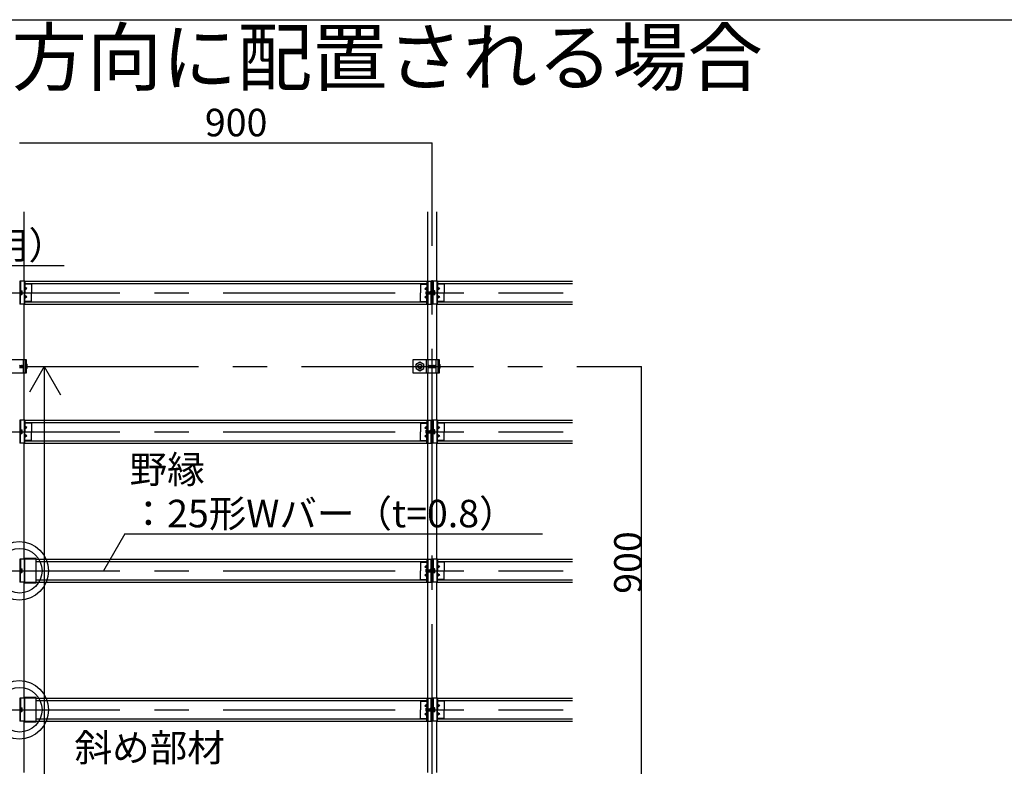
# Model space of a CAD drawing. Extents: x 15 to 407, y 8 to 286.
# Drawn here: x 272 to 308, y 182 to 210 of the extents above; entities that cross this region are included whole.
import ezdxf

# ---------------------------------------------------------------- set-up
doc = ezdxf.new("R2010")
doc.units = 0
doc.header["$MEASUREMENT"] = 0
doc.linetypes.add('CENTER1', pattern=[10, 6.25, -1.25, 1.25, -1.25])
doc.linetypes.add('DASHED1', pattern=[2.5, 1.25, -1.25])
for name, color, linetype in [('_5-0_中心線', 7, 'CONTINUOUS'), ('_5-1_吊り材', 7, 'CONTINUOUS'), ('_5-2_野縁受け', 7, 'CONTINUOUS'), ('_5-3_野縁', 7, 'CONTINUOUS'), ('_5-4_斜め部材', 7, 'CONTINUOUS'), ('_5-5_寸法', 7, 'CONTINUOUS'), ('_5-6_文字', 7, 'CONTINUOUS'), ('_5-7_金具', 7, 'CONTINUOUS'), ('_5-A_クリップ', 7, 'CONTINUOUS'), ('_5-B_ビス', 7, 'CONTINUOUS'), ('_F-2_太線１', 7, 'CONTINUOUS')]:
    doc.layers.add(name, color=color, linetype=linetype)
doc.styles.get("Standard").update_dxf_attribs({"font": 'txt', "bigfont": 'bigfont.shx'})

msp = doc.modelspace()

# ---------------------------------------------------------------- linework, layer by layer
at = {"layer": '_5-0_中心線', "color": 4, "linetype": 'CENTER1'}
for p, q in [((287.413, 161.339), (287.413, 205.072)), ((249.813, 199.63), (292.163, 199.63)), ((252.663, 196.955), (295.013, 196.955)), ((249.813, 194.58), (292.163, 194.58)), ((249.813, 189.53), (292.163, 189.53)), ((249.813, 184.48), (292.163, 184.48))]:
    msp.add_line(p, q, dxfattribs=at)
at = {"layer": '_5-1_吊り材', "color": 7, "linetype": 'Continuous'}
for p, q in [((271.713, 197.205), (272.66, 197.205)), ((272.545, 197.205), (272.545, 196.705)), ((272.611, 197.205), (272.611, 196.705)), ((272.66, 197.205), (272.66, 196.705)), ((286.713, 196.705), (286.713, 197.205)), ((286.713, 197.205), (287.66, 197.205)), ((287.246, 197.205), (287.246, 196.705)), ((287.545, 197.205), (287.545, 196.705)), ((287.611, 197.205), (287.611, 196.705)), ((287.66, 197.205), (287.66, 196.705)), ((286.821, 197.037), (286.963, 197.119)), ((286.821, 196.873), (286.821, 197.037)), ((286.821, 196.873), (286.963, 196.792)), ((286.963, 197.119), (287.105, 197.037)), ((286.963, 196.792), (287.105, 196.873)), ((287.105, 196.873), (287.105, 197.037)), ((272.66, 196.705), (271.713, 196.705)), ((287.66, 196.705), (286.713, 196.705))]:
    msp.add_line(p, q, dxfattribs=at)
at = {"layer": '_5-1_吊り材', "color": 7, "linetype": 'DASHED1'}
msp.add_line((287.193, 197.205), (287.193, 196.705), dxfattribs=at)
at = {"layer": '_5-1_吊り材', "color": 7, "linetype": 'Continuous'}
for radius in [0.142, 0.0794]:
    msp.add_circle((286.963, 196.955), radius, dxfattribs=at)
at = {"layer": '_5-1_吊り材', "color": 7, "linetype": 'DASHED1'}
msp.add_circle((286.963, 196.955), 0.0709, dxfattribs=at)
at = {"layer": '_5-2_野縁受け', "color": 3, "linetype": 'Continuous'}
for p, q in [((272.58, 200.047), (272.58, 202.572)), ((287.246, 200.047), (287.246, 202.572)), ((287.58, 200.047), (287.58, 202.572)), ((272.58, 197.205), (272.58, 199.214)), ((287.246, 197.205), (287.246, 199.214)), ((287.58, 197.205), (287.58, 199.214)), ((272.58, 194.997), (272.58, 196.705)), ((287.246, 194.997), (287.246, 196.705)), ((287.58, 194.997), (287.58, 196.705)), ((272.58, 189.947), (272.58, 194.164)), ((287.246, 189.947), (287.246, 194.164)), ((287.58, 189.947), (287.58, 194.164)), ((272.58, 184.897), (272.58, 189.114)), ((287.246, 184.897), (287.246, 189.114)), ((287.58, 184.897), (287.58, 189.114)), ((272.58, 182.205), (272.58, 184.064)), ((287.246, 182.205), (287.246, 184.064)), ((287.58, 182.205), (287.58, 184.064))]:
    msp.add_line(p, q, dxfattribs=at)
at = {"layer": '_5-3_野縁', "color": 2, "linetype": 'Continuous'}
for p, q in [((272.606, 200.047), (287.22, 200.047)), ((287.606, 200.047), (292.513, 200.047)), ((272.606, 199.964), (287.22, 199.964)), ((287.606, 199.964), (292.513, 199.964)), ((272.606, 199.297), (287.22, 199.297)), ((287.606, 199.297), (292.513, 199.297)), ((272.606, 199.214), (287.22, 199.214)), ((287.606, 199.214), (292.513, 199.214)), ((272.606, 194.997), (287.22, 194.997)), ((287.606, 194.997), (292.513, 194.997)), ((272.606, 194.914), (287.22, 194.914)), ((287.606, 194.914), (292.513, 194.914)), ((272.606, 194.247), (287.22, 194.247)), ((272.606, 194.164), (287.22, 194.164)), ((287.606, 194.247), (292.513, 194.247)), ((287.606, 194.164), (292.513, 194.164)), ((273.021, 189.947), (287.22, 189.947)), ((273.021, 189.864), (287.22, 189.864)), ((287.606, 189.947), (292.513, 189.947)), ((287.606, 189.864), (292.513, 189.864)), ((273.021, 189.197), (287.22, 189.197)), ((273.021, 189.114), (287.22, 189.114)), ((287.606, 189.197), (292.513, 189.197)), ((287.606, 189.114), (292.513, 189.114)), ((273.021, 184.897), (287.22, 184.897)), ((273.021, 184.814), (287.22, 184.814)), ((287.606, 184.897), (292.513, 184.897)), ((287.606, 184.814), (292.513, 184.814)), ((273.021, 184.147), (287.22, 184.147)), ((273.021, 184.064), (287.22, 184.064)), ((287.606, 184.147), (292.513, 184.147)), ((287.606, 184.064), (292.513, 184.064))]:
    msp.add_line(p, q, dxfattribs=at)
at = {"layer": '_5-4_斜め部材', "color": 6, "linetype": 'Continuous'}
for q in [(272.772, 196.015), (273.909, 195.926), (273.315, 167.03)]:
    msp.add_line((273.315, 196.955), q, dxfattribs=at)
at = {"layer": '_5-5_寸法', "color": 4, "linetype": 'Continuous'}
for p, q in [((272.413, 205.072), (287.413, 205.072)), ((295.013, 181.955), (295.013, 196.955))]:
    msp.add_line(p, q, dxfattribs=at)
at = {"layer": '_5-6_文字', "color": 7, "linetype": 'Continuous'}
for p, q in [((259.132, 200.616), (274.036, 200.616)), ((276.238, 190.867), (275.466, 189.53)), ((276.238, 190.867), (291.414, 190.867))]:
    msp.add_line(p, q, dxfattribs=at)
at = {"layer": '_5-7_金具', "color": 6, "linetype": 'Continuous'}
for p, q in [((273.021, 189.981), (272.58, 189.981)), ((272.605, 189.079), (272.605, 189.981)), ((273.021, 189.079), (273.021, 189.981)), ((272.605, 189.954), (272.58, 189.954)), ((273.021, 189.079), (272.605, 189.079)), ((273.021, 184.931), (272.58, 184.931)), ((272.605, 184.904), (272.58, 184.904)), ((272.605, 184.029), (272.605, 184.931)), ((273.021, 184.029), (273.021, 184.931)), ((273.021, 184.029), (272.605, 184.029))]:
    msp.add_line(p, q, dxfattribs=at)
at = {"layer": '_5-7_金具', "color": 6, "linetype": 'DASHED1'}
for p, q in [((273.021, 189.954), (272.605, 189.954)), ((273.021, 189.106), (272.605, 189.106)), ((273.021, 184.904), (272.605, 184.904)), ((273.021, 184.056), (272.605, 184.056))]:
    msp.add_line(p, q, dxfattribs=at)
at = {"layer": '_5-7_金具', "color": 6, "linetype": 'Continuous'}
for centre, radius in [((272.404, 189.53), 1.063), ((272.422, 189.53), 0.809), ((272.404, 184.48), 1.063), ((272.422, 184.48), 0.809)]:
    msp.add_circle(centre, radius, dxfattribs=at)
at = {"layer": '_5-A_クリップ', "color": 7, "linetype": 'Continuous'}
for p, q in [((272.606, 200.047), (272.423, 200.047)), ((272.423, 200.047), (272.423, 199.214)), ((272.45, 200.047), (272.45, 199.595)), ((272.606, 200.047), (272.606, 199.63)), ((287.22, 200.047), (287.403, 200.047)), ((287.22, 200.047), (287.22, 199.665)), ((287.376, 199.214), (287.376, 200.047)), ((287.403, 199.214), (287.403, 200.047)), ((287.606, 200.047), (287.423, 200.047)), ((287.423, 200.047), (287.423, 199.214)), ((287.45, 200.047), (287.45, 199.595)), ((287.606, 200.047), (287.606, 199.63)), ((272.623, 199.947), (272.606, 199.947)), ((272.681, 199.78), (272.606, 199.834)), ((272.681, 199.78), (272.606, 199.726)), ((272.681, 199.78), (272.606, 199.78)), ((272.623, 199.964), (272.623, 199.947)), ((272.846, 199.947), (272.623, 199.947)), ((272.846, 199.964), (272.846, 199.63)), ((286.98, 199.964), (286.98, 199.63)), ((286.98, 199.947), (287.203, 199.947)), ((287.145, 199.78), (287.22, 199.834)), ((287.145, 199.78), (287.22, 199.726)), ((287.145, 199.78), (287.22, 199.78)), ((287.203, 199.964), (287.203, 199.947)), ((287.203, 199.947), (287.22, 199.947)), ((287.356, 199.694), (287.376, 199.694)), ((287.356, 199.567), (287.356, 199.694)), ((287.623, 199.947), (287.606, 199.947)), ((287.681, 199.78), (287.606, 199.834)), ((287.681, 199.78), (287.606, 199.726)), ((287.681, 199.78), (287.606, 199.78)), ((287.623, 199.964), (287.623, 199.947)), ((287.846, 199.947), (287.623, 199.947)), ((287.846, 199.964), (287.846, 199.63)), ((272.45, 199.214), (272.45, 199.595)), ((272.606, 199.214), (272.606, 199.63)), ((272.681, 199.48), (272.606, 199.534)), ((272.681, 199.48), (272.606, 199.426)), ((272.681, 199.48), (272.606, 199.48)), ((272.623, 199.314), (272.606, 199.314)), ((272.846, 199.314), (272.623, 199.314)), ((272.623, 199.297), (272.623, 199.314)), ((272.846, 199.297), (272.846, 199.63)), ((286.98, 199.297), (286.98, 199.63)), ((286.98, 199.314), (287.203, 199.314)), ((287.145, 199.48), (287.22, 199.534)), ((287.145, 199.48), (287.22, 199.426)), ((287.145, 199.48), (287.22, 199.48)), ((287.203, 199.314), (287.22, 199.314)), ((287.203, 199.297), (287.203, 199.314)), ((287.22, 199.214), (287.22, 199.595)), ((287.356, 199.567), (287.376, 199.567)), ((287.45, 199.214), (287.45, 199.595)), ((287.606, 199.214), (287.606, 199.63)), ((287.681, 199.48), (287.606, 199.534)), ((287.681, 199.48), (287.606, 199.426)), ((287.681, 199.48), (287.606, 199.48)), ((287.623, 199.314), (287.606, 199.314)), ((287.846, 199.314), (287.623, 199.314)), ((287.623, 199.297), (287.623, 199.314)), ((287.846, 199.297), (287.846, 199.63)), ((272.606, 199.214), (272.423, 199.214)), ((287.22, 199.214), (287.403, 199.214)), ((287.606, 199.214), (287.423, 199.214)), ((272.606, 194.997), (272.423, 194.997)), ((272.423, 194.997), (272.423, 194.164)), ((272.45, 194.997), (272.45, 194.545)), ((272.606, 194.997), (272.606, 194.58)), ((287.22, 194.997), (287.403, 194.997)), ((287.22, 194.997), (287.22, 194.615)), ((287.376, 194.164), (287.376, 194.997)), ((287.403, 194.164), (287.403, 194.997)), ((287.606, 194.997), (287.423, 194.997)), ((287.423, 194.997), (287.423, 194.164)), ((287.45, 194.997), (287.45, 194.545)), ((287.606, 194.997), (287.606, 194.58)), ((272.623, 194.897), (272.606, 194.897)), ((272.681, 194.73), (272.606, 194.784)), ((272.681, 194.73), (272.606, 194.676)), ((272.681, 194.73), (272.606, 194.73)), ((272.623, 194.914), (272.623, 194.897)), ((272.846, 194.897), (272.623, 194.897)), ((272.846, 194.914), (272.846, 194.58)), ((286.98, 194.914), (286.98, 194.58)), ((286.98, 194.897), (287.203, 194.897)), ((287.145, 194.73), (287.22, 194.784)), ((287.145, 194.73), (287.22, 194.676)), ((287.145, 194.73), (287.22, 194.73)), ((287.203, 194.914), (287.203, 194.897)), ((287.203, 194.897), (287.22, 194.897)), ((287.356, 194.644), (287.376, 194.644)), ((287.356, 194.517), (287.356, 194.644)), ((287.623, 194.897), (287.606, 194.897)), ((287.681, 194.73), (287.606, 194.784)), ((287.681, 194.73), (287.606, 194.676)), ((287.681, 194.73), (287.606, 194.73)), ((287.623, 194.914), (287.623, 194.897)), ((287.846, 194.897), (287.623, 194.897)), ((287.846, 194.914), (287.846, 194.58)), ((272.45, 194.164), (272.45, 194.545)), ((272.606, 194.164), (272.606, 194.58)), ((272.681, 194.43), (272.606, 194.484)), ((272.681, 194.43), (272.606, 194.376)), ((272.681, 194.43), (272.606, 194.43)), ((272.846, 194.247), (272.846, 194.58)), ((286.98, 194.247), (286.98, 194.58)), ((287.145, 194.43), (287.22, 194.484)), ((287.145, 194.43), (287.22, 194.376)), ((287.145, 194.43), (287.22, 194.43)), ((287.22, 194.164), (287.22, 194.545)), ((287.356, 194.517), (287.376, 194.517)), ((287.45, 194.164), (287.45, 194.545)), ((287.606, 194.164), (287.606, 194.58)), ((287.681, 194.43), (287.606, 194.484)), ((287.681, 194.43), (287.606, 194.376)), ((287.681, 194.43), (287.606, 194.43)), ((287.846, 194.247), (287.846, 194.58)), ((272.606, 194.164), (272.423, 194.164)), ((272.623, 194.264), (272.606, 194.264)), ((272.846, 194.264), (272.623, 194.264)), ((272.623, 194.247), (272.623, 194.264)), ((286.98, 194.264), (287.203, 194.264)), ((287.203, 194.264), (287.22, 194.264)), ((287.203, 194.247), (287.203, 194.264)), ((287.22, 194.164), (287.403, 194.164)), ((287.606, 194.164), (287.423, 194.164)), ((287.623, 194.264), (287.606, 194.264)), ((287.846, 194.264), (287.623, 194.264)), ((287.623, 194.247), (287.623, 194.264)), ((272.605, 189.947), (272.423, 189.947)), ((272.423, 189.947), (272.423, 189.114)), ((272.45, 189.947), (272.45, 189.57)), ((286.98, 189.864), (286.98, 189.53)), ((286.98, 189.847), (287.203, 189.847)), ((287.145, 189.68), (287.22, 189.734)), ((287.145, 189.68), (287.22, 189.626)), ((287.145, 189.68), (287.22, 189.68)), ((287.203, 189.864), (287.203, 189.847)), ((287.203, 189.847), (287.22, 189.847)), ((287.22, 189.947), (287.403, 189.947)), ((287.22, 189.947), (287.22, 189.565)), ((287.376, 189.114), (287.376, 189.947)), ((287.403, 189.114), (287.403, 189.947)), ((287.606, 189.947), (287.423, 189.947)), ((287.423, 189.947), (287.423, 189.114)), ((287.45, 189.947), (287.45, 189.495)), ((287.606, 189.947), (287.606, 189.53)), ((287.623, 189.847), (287.606, 189.847)), ((287.681, 189.68), (287.606, 189.734)), ((287.681, 189.68), (287.606, 189.626)), ((287.681, 189.68), (287.606, 189.68)), ((287.623, 189.864), (287.623, 189.847)), ((287.846, 189.847), (287.623, 189.847)), ((287.846, 189.864), (287.846, 189.53)), ((272.45, 189.114), (272.45, 189.495)), ((286.98, 189.197), (286.98, 189.53)), ((287.145, 189.38), (287.22, 189.434)), ((287.145, 189.38), (287.22, 189.326)), ((287.145, 189.38), (287.22, 189.38)), ((287.22, 189.114), (287.22, 189.495)), ((287.356, 189.594), (287.376, 189.594)), ((287.356, 189.467), (287.356, 189.594)), ((287.356, 189.467), (287.376, 189.467)), ((287.45, 189.114), (287.45, 189.495)), ((287.606, 189.114), (287.606, 189.53)), ((287.681, 189.38), (287.606, 189.434)), ((287.681, 189.38), (287.606, 189.326)), ((287.681, 189.38), (287.606, 189.38)), ((287.846, 189.197), (287.846, 189.53)), ((272.605, 189.114), (272.423, 189.114)), ((286.98, 189.214), (287.203, 189.214)), ((287.203, 189.214), (287.22, 189.214)), ((287.203, 189.197), (287.203, 189.214)), ((287.22, 189.114), (287.403, 189.114)), ((287.606, 189.114), (287.423, 189.114)), ((287.623, 189.214), (287.606, 189.214)), ((287.846, 189.214), (287.623, 189.214)), ((287.623, 189.197), (287.623, 189.214)), ((272.605, 184.897), (272.423, 184.897)), ((272.423, 184.897), (272.423, 184.064)), ((272.45, 184.897), (272.45, 184.52)), ((286.98, 184.814), (286.98, 184.48)), ((286.98, 184.797), (287.203, 184.797)), ((287.145, 184.63), (287.22, 184.684)), ((287.145, 184.63), (287.22, 184.576)), ((287.145, 184.63), (287.22, 184.63)), ((287.203, 184.814), (287.203, 184.797)), ((287.203, 184.797), (287.22, 184.797)), ((287.22, 184.897), (287.403, 184.897)), ((287.22, 184.897), (287.22, 184.515)), ((287.376, 184.064), (287.376, 184.897)), ((287.403, 184.064), (287.403, 184.897)), ((287.606, 184.897), (287.423, 184.897)), ((287.423, 184.897), (287.423, 184.064)), ((287.45, 184.897), (287.45, 184.445)), ((287.606, 184.897), (287.606, 184.48)), ((287.623, 184.797), (287.606, 184.797)), ((287.681, 184.63), (287.606, 184.684)), ((287.681, 184.63), (287.606, 184.576)), ((287.681, 184.63), (287.606, 184.63)), ((287.623, 184.814), (287.623, 184.797)), ((287.846, 184.797), (287.623, 184.797)), ((287.846, 184.814), (287.846, 184.48)), ((272.45, 184.064), (272.45, 184.445)), ((286.98, 184.147), (286.98, 184.48)), ((287.145, 184.33), (287.22, 184.384)), ((287.145, 184.33), (287.22, 184.276)), ((287.145, 184.33), (287.22, 184.33)), ((287.22, 184.064), (287.22, 184.445)), ((287.356, 184.544), (287.376, 184.544)), ((287.356, 184.417), (287.356, 184.544)), ((287.356, 184.417), (287.376, 184.417)), ((287.45, 184.064), (287.45, 184.445)), ((287.606, 184.064), (287.606, 184.48)), ((287.681, 184.33), (287.606, 184.384)), ((287.681, 184.33), (287.606, 184.276)), ((287.681, 184.33), (287.606, 184.33)), ((287.846, 184.147), (287.846, 184.48)), ((272.605, 184.064), (272.423, 184.064)), ((286.98, 184.164), (287.203, 184.164)), ((287.203, 184.164), (287.22, 184.164)), ((287.203, 184.147), (287.203, 184.164)), ((287.22, 184.064), (287.403, 184.064)), ((287.606, 184.064), (287.423, 184.064)), ((287.623, 184.164), (287.606, 184.164)), ((287.846, 184.164), (287.623, 184.164)), ((287.623, 184.147), (287.623, 184.164))]:
    msp.add_line(p, q, dxfattribs=at)
at = {"layer": '_5-A_クリップ', "color": 7, "linetype": 'DASHED1'}
for p, q in [((272.58, 200.047), (272.58, 199.214)), ((287.246, 200.047), (287.246, 199.665)), ((287.58, 200.047), (287.58, 199.214)), ((272.45, 199.688), (272.423, 199.688)), ((287.45, 199.688), (287.423, 199.688)), ((272.45, 199.572), (272.423, 199.572)), ((287.246, 199.592), (287.246, 199.214)), ((287.45, 199.572), (287.423, 199.572)), ((272.58, 194.997), (272.58, 194.164)), ((287.246, 194.997), (287.246, 194.615)), ((287.58, 194.997), (287.58, 194.164)), ((272.45, 194.638), (272.423, 194.638)), ((287.45, 194.638), (287.423, 194.638)), ((272.45, 194.522), (272.423, 194.522)), ((287.246, 194.542), (287.246, 194.164)), ((287.45, 194.522), (287.423, 194.522)), ((272.58, 189.947), (272.58, 189.114)), ((287.246, 189.947), (287.246, 189.565)), ((287.58, 189.947), (287.58, 189.114)), ((272.45, 189.588), (272.423, 189.588)), ((272.45, 189.472), (272.423, 189.472)), ((287.246, 189.492), (287.246, 189.114)), ((287.45, 189.588), (287.423, 189.588)), ((287.45, 189.472), (287.423, 189.472)), ((272.58, 184.897), (272.58, 184.064)), ((287.246, 184.897), (287.246, 184.515)), ((287.58, 184.897), (287.58, 184.064)), ((272.45, 184.538), (272.423, 184.538)), ((272.45, 184.422), (272.423, 184.422)), ((287.246, 184.442), (287.246, 184.064)), ((287.45, 184.538), (287.423, 184.538)), ((287.45, 184.422), (287.423, 184.422))]:
    msp.add_line(p, q, dxfattribs=at)
at = {"layer": '_5-B_ビス', "color": 3, "linetype": 'Continuous'}
for p, q in [((272.45, 199.556), (272.45, 199.704)), ((272.45, 199.704), (272.495, 199.704)), ((272.45, 199.67), (272.45, 199.59)), ((272.495, 199.667), (272.45, 199.667)), ((272.506, 199.575), (272.506, 199.686)), ((287.175, 199.665), (287.18, 199.67)), ((287.175, 199.665), (287.18, 199.595)), ((287.175, 199.665), (287.175, 199.595)), ((287.18, 199.67), (287.185, 199.665)), ((287.185, 199.665), (287.19, 199.595)), ((287.185, 199.665), (287.19, 199.665)), ((287.19, 199.665), (287.195, 199.67)), ((287.19, 199.665), (287.195, 199.595)), ((287.195, 199.67), (287.2, 199.665)), ((287.2, 199.665), (287.205, 199.595)), ((287.2, 199.665), (287.205, 199.665)), ((287.205, 199.665), (287.21, 199.67)), ((287.205, 199.665), (287.21, 199.595)), ((287.21, 199.67), (287.215, 199.665)), ((287.215, 199.665), (287.22, 199.595)), ((287.215, 199.665), (287.22, 199.665)), ((287.22, 199.665), (287.225, 199.67)), ((287.22, 199.665), (287.225, 199.595)), ((287.225, 199.67), (287.23, 199.665)), ((287.23, 199.665), (287.235, 199.595)), ((287.23, 199.665), (287.235, 199.665)), ((287.235, 199.665), (287.24, 199.67)), ((287.235, 199.665), (287.24, 199.595)), ((287.24, 199.67), (287.245, 199.665)), ((287.245, 199.665), (287.25, 199.595)), ((287.245, 199.665), (287.25, 199.665)), ((287.25, 199.665), (287.255, 199.67)), ((287.25, 199.665), (287.255, 199.595)), ((287.255, 199.67), (287.26, 199.665)), ((287.26, 199.665), (287.265, 199.595)), ((287.26, 199.665), (287.265, 199.665)), ((287.265, 199.665), (287.27, 199.67)), ((287.265, 199.665), (287.27, 199.595)), ((287.27, 199.67), (287.275, 199.665)), ((287.275, 199.665), (287.28, 199.595)), ((287.275, 199.665), (287.28, 199.665)), ((287.28, 199.665), (287.285, 199.67)), ((287.28, 199.665), (287.285, 199.595)), ((287.285, 199.67), (287.29, 199.665)), ((287.29, 199.665), (287.295, 199.595)), ((287.29, 199.665), (287.295, 199.665)), ((287.295, 199.665), (287.3, 199.67)), ((287.295, 199.665), (287.3, 199.595)), ((287.3, 199.67), (287.305, 199.665)), ((287.305, 199.665), (287.31, 199.595)), ((287.305, 199.665), (287.31, 199.665)), ((287.31, 199.665), (287.315, 199.67)), ((287.31, 199.665), (287.315, 199.595)), ((287.315, 199.67), (287.32, 199.665)), ((287.32, 199.665), (287.325, 199.595)), ((287.32, 199.665), (287.325, 199.665)), ((287.325, 199.665), (287.33, 199.67)), ((287.325, 199.665), (287.33, 199.595)), ((287.33, 199.67), (287.335, 199.665)), ((287.335, 199.665), (287.34, 199.595)), ((287.335, 199.665), (287.34, 199.665)), ((287.34, 199.665), (287.345, 199.67)), ((287.34, 199.665), (287.345, 199.595)), ((287.345, 199.67), (287.35, 199.665)), ((287.35, 199.665), (287.355, 199.595)), ((287.35, 199.665), (287.355, 199.665)), ((287.355, 199.665), (287.356, 199.667)), ((287.355, 199.665), (287.356, 199.642)), ((287.45, 199.556), (287.45, 199.704)), ((287.45, 199.704), (287.495, 199.704)), ((287.45, 199.67), (287.45, 199.59)), ((287.495, 199.667), (287.45, 199.667)), ((287.506, 199.575), (287.506, 199.686)), ((272.495, 199.593), (272.45, 199.593)), ((272.495, 199.556), (272.45, 199.556)), ((287.18, 199.595), (287.175, 199.595)), ((287.18, 199.595), (287.185, 199.59)), ((287.185, 199.59), (287.19, 199.595)), ((287.19, 199.595), (287.195, 199.595)), ((287.195, 199.595), (287.2, 199.59)), ((287.2, 199.59), (287.205, 199.595)), ((287.205, 199.595), (287.21, 199.595)), ((287.21, 199.595), (287.215, 199.59)), ((287.215, 199.59), (287.22, 199.595)), ((287.22, 199.595), (287.225, 199.595)), ((287.225, 199.595), (287.23, 199.59)), ((287.23, 199.59), (287.235, 199.595)), ((287.235, 199.595), (287.24, 199.595)), ((287.24, 199.595), (287.245, 199.59)), ((287.245, 199.59), (287.25, 199.595)), ((287.25, 199.595), (287.255, 199.595)), ((287.255, 199.595), (287.26, 199.59)), ((287.26, 199.59), (287.265, 199.595)), ((287.265, 199.595), (287.27, 199.595)), ((287.27, 199.595), (287.275, 199.59)), ((287.275, 199.59), (287.28, 199.595)), ((287.28, 199.595), (287.285, 199.595)), ((287.285, 199.595), (287.29, 199.59)), ((287.29, 199.59), (287.295, 199.595)), ((287.295, 199.595), (287.3, 199.595)), ((287.3, 199.595), (287.305, 199.59)), ((287.305, 199.59), (287.31, 199.595)), ((287.31, 199.595), (287.315, 199.595)), ((287.315, 199.595), (287.32, 199.59)), ((287.32, 199.59), (287.325, 199.595)), ((287.325, 199.595), (287.33, 199.595)), ((287.33, 199.595), (287.335, 199.59)), ((287.335, 199.59), (287.34, 199.595)), ((287.34, 199.595), (287.345, 199.595)), ((287.345, 199.595), (287.35, 199.59)), ((287.35, 199.59), (287.355, 199.595)), ((287.355, 199.595), (287.356, 199.595)), ((287.495, 199.593), (287.45, 199.593)), ((287.495, 199.556), (287.45, 199.556)), ((272.418, 196.997), (272.423, 196.991)), ((272.418, 196.919), (272.423, 196.913)), ((272.423, 196.991), (272.428, 196.919)), ((272.423, 196.991), (272.428, 196.991)), ((272.423, 196.913), (272.428, 196.919)), ((272.428, 196.991), (272.433, 196.997)), ((272.428, 196.991), (272.433, 196.919)), ((272.428, 196.919), (272.433, 196.919)), ((272.433, 196.997), (272.439, 196.991)), ((272.433, 196.919), (272.439, 196.913)), ((272.439, 196.991), (272.444, 196.919)), ((272.439, 196.991), (272.444, 196.991)), ((272.439, 196.913), (272.444, 196.919)), ((272.444, 196.991), (272.449, 196.997)), ((272.444, 196.991), (272.449, 196.919)), ((272.444, 196.919), (272.449, 196.919)), ((272.449, 196.997), (272.454, 196.991)), ((272.449, 196.919), (272.454, 196.913)), ((272.454, 196.991), (272.459, 196.919)), ((272.454, 196.991), (272.459, 196.991)), ((272.454, 196.913), (272.459, 196.919)), ((272.459, 196.991), (272.465, 196.997)), ((272.459, 196.991), (272.465, 196.919)), ((272.459, 196.919), (272.465, 196.919)), ((272.465, 196.997), (272.47, 196.991)), ((272.465, 196.919), (272.47, 196.913)), ((272.47, 196.991), (272.475, 196.919)), ((272.47, 196.991), (272.475, 196.991)), ((272.47, 196.913), (272.475, 196.919)), ((272.475, 196.991), (272.48, 196.997)), ((272.475, 196.991), (272.48, 196.919)), ((272.475, 196.919), (272.48, 196.919)), ((272.48, 196.997), (272.486, 196.991)), ((272.48, 196.919), (272.486, 196.913)), ((272.486, 196.991), (272.491, 196.919)), ((272.486, 196.991), (272.491, 196.991)), ((272.486, 196.913), (272.491, 196.919)), ((272.491, 196.991), (272.496, 196.997)), ((272.491, 196.991), (272.496, 196.919)), ((272.491, 196.919), (272.496, 196.919)), ((272.496, 196.997), (272.501, 196.991)), ((272.496, 196.919), (272.501, 196.913)), ((272.501, 196.991), (272.506, 196.919)), ((272.501, 196.991), (272.506, 196.991)), ((272.501, 196.913), (272.506, 196.919)), ((272.506, 196.991), (272.512, 196.997)), ((272.506, 196.991), (272.512, 196.919)), ((272.506, 196.919), (272.512, 196.919)), ((272.512, 196.997), (272.517, 196.991)), ((272.512, 196.919), (272.517, 196.913)), ((272.517, 196.991), (272.522, 196.919)), ((272.517, 196.991), (272.522, 196.991)), ((272.517, 196.913), (272.522, 196.919)), ((272.522, 196.991), (272.527, 196.997)), ((272.522, 196.991), (272.527, 196.919)), ((272.522, 196.919), (272.527, 196.919)), ((272.527, 196.997), (272.532, 196.991)), ((272.527, 196.919), (272.532, 196.913)), ((272.532, 196.991), (272.538, 196.919)), ((272.532, 196.991), (272.538, 196.991)), ((272.532, 196.913), (272.538, 196.919)), ((272.538, 196.991), (272.543, 196.997)), ((272.538, 196.991), (272.543, 196.919)), ((272.538, 196.919), (272.543, 196.919)), ((272.543, 196.997), (272.545, 196.995)), ((272.543, 196.919), (272.545, 196.917)), ((272.66, 197.032), (272.684, 197.032)), ((272.684, 196.994), (272.66, 196.994)), ((272.684, 196.917), (272.66, 196.917)), ((272.684, 196.878), (272.66, 196.878)), ((272.695, 196.897), (272.695, 197.013)), ((287.246, 196.996), (287.251, 196.991)), ((287.246, 196.918), (287.251, 196.913)), ((287.251, 196.991), (287.256, 196.919)), ((287.251, 196.991), (287.256, 196.991)), ((287.251, 196.913), (287.256, 196.919)), ((287.256, 196.991), (287.262, 196.997)), ((287.256, 196.991), (287.262, 196.919)), ((287.256, 196.919), (287.262, 196.919)), ((287.262, 196.997), (287.267, 196.991)), ((287.262, 196.919), (287.267, 196.913)), ((287.267, 196.991), (287.272, 196.919)), ((287.267, 196.991), (287.272, 196.991)), ((287.267, 196.913), (287.272, 196.919)), ((287.272, 196.991), (287.277, 196.997)), ((287.272, 196.991), (287.277, 196.919)), ((287.272, 196.919), (287.277, 196.919)), ((287.277, 196.997), (287.282, 196.991)), ((287.277, 196.919), (287.282, 196.913)), ((287.282, 196.991), (287.288, 196.919)), ((287.282, 196.991), (287.288, 196.991)), ((287.282, 196.913), (287.288, 196.919)), ((287.288, 196.991), (287.293, 196.997)), ((287.288, 196.991), (287.293, 196.919)), ((287.288, 196.919), (287.293, 196.919)), ((287.293, 196.997), (287.298, 196.991)), ((287.293, 196.919), (287.298, 196.913)), ((287.298, 196.991), (287.303, 196.919)), ((287.298, 196.991), (287.303, 196.991)), ((287.298, 196.913), (287.303, 196.919)), ((287.303, 196.991), (287.308, 196.997)), ((287.303, 196.991), (287.308, 196.919)), ((287.303, 196.919), (287.308, 196.919)), ((287.308, 196.997), (287.314, 196.991)), ((287.308, 196.919), (287.314, 196.913)), ((287.314, 196.991), (287.319, 196.919)), ((287.314, 196.991), (287.319, 196.991)), ((287.314, 196.913), (287.319, 196.919)), ((287.319, 196.991), (287.324, 196.997)), ((287.319, 196.991), (287.324, 196.919)), ((287.319, 196.919), (287.324, 196.919)), ((287.324, 196.997), (287.329, 196.991)), ((287.324, 196.919), (287.329, 196.913)), ((287.329, 196.991), (287.334, 196.919)), ((287.329, 196.991), (287.334, 196.991)), ((287.329, 196.913), (287.334, 196.919)), ((287.334, 196.991), (287.34, 196.997)), ((287.334, 196.991), (287.34, 196.919)), ((287.334, 196.919), (287.34, 196.919)), ((287.34, 196.997), (287.345, 196.991)), ((287.34, 196.919), (287.345, 196.913)), ((287.345, 196.991), (287.35, 196.919)), ((287.345, 196.991), (287.35, 196.991)), ((287.345, 196.913), (287.35, 196.919)), ((287.35, 196.991), (287.355, 196.997)), ((287.35, 196.991), (287.355, 196.919)), ((287.35, 196.919), (287.355, 196.919)), ((287.355, 196.997), (287.361, 196.991)), ((287.355, 196.919), (287.361, 196.913)), ((287.361, 196.991), (287.366, 196.919)), ((287.361, 196.991), (287.366, 196.991)), ((287.361, 196.913), (287.366, 196.919)), ((287.366, 196.991), (287.371, 196.997)), ((287.366, 196.991), (287.371, 196.919)), ((287.366, 196.919), (287.371, 196.919)), ((287.371, 196.997), (287.376, 196.991)), ((287.371, 196.919), (287.376, 196.913)), ((287.376, 196.991), (287.381, 196.919)), ((287.376, 196.991), (287.381, 196.991)), ((287.376, 196.913), (287.381, 196.919)), ((287.381, 196.991), (287.387, 196.997)), ((287.381, 196.991), (287.387, 196.919)), ((287.381, 196.919), (287.387, 196.919)), ((287.387, 196.997), (287.392, 196.991)), ((287.387, 196.919), (287.392, 196.913)), ((287.392, 196.991), (287.397, 196.919)), ((287.392, 196.991), (287.397, 196.991)), ((287.392, 196.913), (287.397, 196.919)), ((287.397, 196.991), (287.402, 196.997)), ((287.397, 196.991), (287.402, 196.919)), ((287.397, 196.919), (287.402, 196.919)), ((287.402, 196.997), (287.407, 196.991)), ((287.402, 196.919), (287.407, 196.913)), ((287.407, 196.991), (287.413, 196.919)), ((287.407, 196.991), (287.413, 196.991)), ((287.407, 196.913), (287.413, 196.919)), ((287.413, 196.991), (287.418, 196.997)), ((287.413, 196.991), (287.418, 196.919)), ((287.413, 196.919), (287.418, 196.919)), ((287.418, 196.997), (287.423, 196.991)), ((287.418, 196.919), (287.423, 196.913)), ((287.423, 196.991), (287.428, 196.919)), ((287.423, 196.991), (287.428, 196.991)), ((287.423, 196.913), (287.428, 196.919)), ((287.428, 196.991), (287.433, 196.997)), ((287.428, 196.991), (287.433, 196.919)), ((287.428, 196.919), (287.433, 196.919)), ((287.433, 196.997), (287.439, 196.991)), ((287.433, 196.919), (287.439, 196.913)), ((287.439, 196.991), (287.444, 196.919)), ((287.439, 196.991), (287.444, 196.991)), ((287.439, 196.913), (287.444, 196.919)), ((287.444, 196.991), (287.449, 196.997)), ((287.444, 196.991), (287.449, 196.919)), ((287.444, 196.919), (287.449, 196.919)), ((287.449, 196.997), (287.454, 196.991)), ((287.449, 196.919), (287.454, 196.913)), ((287.454, 196.991), (287.459, 196.919)), ((287.454, 196.991), (287.459, 196.991)), ((287.454, 196.913), (287.459, 196.919)), ((287.459, 196.991), (287.465, 196.997)), ((287.459, 196.991), (287.465, 196.919)), ((287.459, 196.919), (287.465, 196.919)), ((287.465, 196.997), (287.47, 196.991)), ((287.465, 196.919), (287.47, 196.913)), ((287.47, 196.991), (287.475, 196.919)), ((287.47, 196.991), (287.475, 196.991)), ((287.47, 196.913), (287.475, 196.919)), ((287.475, 196.991), (287.48, 196.997)), ((287.475, 196.991), (287.48, 196.919)), ((287.475, 196.919), (287.48, 196.919)), ((287.48, 196.997), (287.486, 196.991)), ((287.48, 196.919), (287.486, 196.913)), ((287.486, 196.991), (287.491, 196.919)), ((287.486, 196.991), (287.491, 196.991)), ((287.486, 196.913), (287.491, 196.919)), ((287.491, 196.991), (287.496, 196.997)), ((287.491, 196.991), (287.496, 196.919)), ((287.491, 196.919), (287.496, 196.919)), ((287.496, 196.997), (287.501, 196.991)), ((287.496, 196.919), (287.501, 196.913)), ((287.501, 196.991), (287.506, 196.919)), ((287.501, 196.991), (287.506, 196.991)), ((287.501, 196.913), (287.506, 196.919)), ((287.506, 196.991), (287.512, 196.997)), ((287.506, 196.991), (287.512, 196.919)), ((287.506, 196.919), (287.512, 196.919)), ((287.512, 196.997), (287.517, 196.991)), ((287.512, 196.919), (287.517, 196.913)), ((287.517, 196.991), (287.522, 196.919)), ((287.517, 196.991), (287.522, 196.991)), ((287.517, 196.913), (287.522, 196.919)), ((287.522, 196.991), (287.527, 196.997)), ((287.522, 196.991), (287.527, 196.919)), ((287.522, 196.919), (287.527, 196.919)), ((287.527, 196.997), (287.532, 196.991)), ((287.527, 196.919), (287.532, 196.913)), ((287.532, 196.991), (287.538, 196.919)), ((287.532, 196.991), (287.538, 196.991)), ((287.532, 196.913), (287.538, 196.919)), ((287.538, 196.991), (287.543, 196.997)), ((287.538, 196.991), (287.543, 196.919)), ((287.538, 196.919), (287.543, 196.919)), ((287.543, 196.997), (287.545, 196.995)), ((287.543, 196.919), (287.545, 196.917)), ((287.66, 197.032), (287.684, 197.032)), ((287.684, 196.994), (287.66, 196.994)), ((287.684, 196.917), (287.66, 196.917)), ((287.684, 196.878), (287.66, 196.878)), ((287.695, 196.897), (287.695, 197.013)), ((272.45, 194.506), (272.45, 194.654)), ((272.45, 194.654), (272.495, 194.654)), ((272.506, 194.525), (272.506, 194.636)), ((287.45, 194.506), (287.45, 194.654)), ((287.45, 194.654), (287.495, 194.654)), ((287.506, 194.525), (287.506, 194.636)), ((272.45, 194.62), (272.45, 194.54)), ((272.495, 194.617), (272.45, 194.617)), ((272.495, 194.543), (272.45, 194.543)), ((272.495, 194.506), (272.45, 194.506)), ((287.175, 194.615), (287.18, 194.62)), ((287.175, 194.615), (287.18, 194.545)), ((287.175, 194.615), (287.175, 194.545)), ((287.18, 194.545), (287.175, 194.545)), ((287.18, 194.62), (287.185, 194.615)), ((287.18, 194.545), (287.185, 194.54)), ((287.185, 194.615), (287.19, 194.545)), ((287.185, 194.615), (287.19, 194.615)), ((287.185, 194.54), (287.19, 194.545)), ((287.19, 194.615), (287.195, 194.62)), ((287.19, 194.615), (287.195, 194.545)), ((287.19, 194.545), (287.195, 194.545)), ((287.195, 194.62), (287.2, 194.615)), ((287.195, 194.545), (287.2, 194.54)), ((287.2, 194.615), (287.205, 194.545)), ((287.2, 194.615), (287.205, 194.615)), ((287.2, 194.54), (287.205, 194.545)), ((287.205, 194.615), (287.21, 194.62)), ((287.205, 194.615), (287.21, 194.545)), ((287.205, 194.545), (287.21, 194.545)), ((287.21, 194.62), (287.215, 194.615)), ((287.21, 194.545), (287.215, 194.54)), ((287.215, 194.615), (287.22, 194.545)), ((287.215, 194.615), (287.22, 194.615)), ((287.215, 194.54), (287.22, 194.545)), ((287.22, 194.615), (287.225, 194.62)), ((287.22, 194.615), (287.225, 194.545)), ((287.22, 194.545), (287.225, 194.545)), ((287.225, 194.62), (287.23, 194.615)), ((287.225, 194.545), (287.23, 194.54)), ((287.23, 194.615), (287.235, 194.545)), ((287.23, 194.615), (287.235, 194.615)), ((287.23, 194.54), (287.235, 194.545)), ((287.235, 194.615), (287.24, 194.62)), ((287.235, 194.615), (287.24, 194.545)), ((287.235, 194.545), (287.24, 194.545)), ((287.24, 194.62), (287.245, 194.615)), ((287.24, 194.545), (287.245, 194.54)), ((287.245, 194.615), (287.25, 194.545)), ((287.245, 194.615), (287.25, 194.615)), ((287.245, 194.54), (287.25, 194.545)), ((287.25, 194.615), (287.255, 194.62)), ((287.25, 194.615), (287.255, 194.545)), ((287.25, 194.545), (287.255, 194.545)), ((287.255, 194.62), (287.26, 194.615)), ((287.255, 194.545), (287.26, 194.54)), ((287.26, 194.615), (287.265, 194.545)), ((287.26, 194.615), (287.265, 194.615)), ((287.26, 194.54), (287.265, 194.545)), ((287.265, 194.615), (287.27, 194.62)), ((287.265, 194.615), (287.27, 194.545)), ((287.265, 194.545), (287.27, 194.545)), ((287.27, 194.62), (287.275, 194.615)), ((287.27, 194.545), (287.275, 194.54)), ((287.275, 194.615), (287.28, 194.545)), ((287.275, 194.615), (287.28, 194.615)), ((287.275, 194.54), (287.28, 194.545)), ((287.28, 194.615), (287.285, 194.62)), ((287.28, 194.615), (287.285, 194.545)), ((287.28, 194.545), (287.285, 194.545)), ((287.285, 194.62), (287.29, 194.615)), ((287.285, 194.545), (287.29, 194.54)), ((287.29, 194.615), (287.295, 194.545)), ((287.29, 194.615), (287.295, 194.615)), ((287.29, 194.54), (287.295, 194.545)), ((287.295, 194.615), (287.3, 194.62)), ((287.295, 194.615), (287.3, 194.545)), ((287.295, 194.545), (287.3, 194.545)), ((287.3, 194.62), (287.305, 194.615)), ((287.3, 194.545), (287.305, 194.54)), ((287.305, 194.615), (287.31, 194.545)), ((287.305, 194.615), (287.31, 194.615)), ((287.305, 194.54), (287.31, 194.545)), ((287.31, 194.615), (287.315, 194.62)), ((287.31, 194.615), (287.315, 194.545)), ((287.31, 194.545), (287.315, 194.545)), ((287.315, 194.62), (287.32, 194.615)), ((287.315, 194.545), (287.32, 194.54)), ((287.32, 194.615), (287.325, 194.545)), ((287.32, 194.615), (287.325, 194.615)), ((287.32, 194.54), (287.325, 194.545)), ((287.325, 194.615), (287.33, 194.62)), ((287.325, 194.615), (287.33, 194.545)), ((287.325, 194.545), (287.33, 194.545)), ((287.33, 194.62), (287.335, 194.615)), ((287.33, 194.545), (287.335, 194.54)), ((287.335, 194.615), (287.34, 194.545)), ((287.335, 194.615), (287.34, 194.615)), ((287.335, 194.54), (287.34, 194.545)), ((287.34, 194.615), (287.345, 194.62)), ((287.34, 194.615), (287.345, 194.545)), ((287.34, 194.545), (287.345, 194.545)), ((287.345, 194.62), (287.35, 194.615)), ((287.345, 194.545), (287.35, 194.54)), ((287.35, 194.615), (287.355, 194.545)), ((287.35, 194.615), (287.355, 194.615)), ((287.35, 194.54), (287.355, 194.545)), ((287.355, 194.615), (287.356, 194.617)), ((287.355, 194.615), (287.356, 194.592)), ((287.355, 194.545), (287.356, 194.545)), ((287.45, 194.62), (287.45, 194.54)), ((287.495, 194.617), (287.45, 194.617)), ((287.495, 194.543), (287.45, 194.543)), ((287.495, 194.506), (287.45, 194.506)), ((272.45, 189.604), (272.495, 189.604)), ((272.45, 189.57), (272.45, 189.49)), ((272.495, 189.567), (272.45, 189.567)), ((272.495, 189.493), (272.45, 189.493)), ((272.495, 189.456), (272.45, 189.456)), ((272.506, 189.475), (272.506, 189.586)), ((287.175, 189.565), (287.18, 189.57)), ((287.175, 189.565), (287.18, 189.495)), ((287.175, 189.565), (287.175, 189.495)), ((287.18, 189.495), (287.175, 189.495)), ((287.18, 189.57), (287.185, 189.565)), ((287.18, 189.495), (287.185, 189.49)), ((287.185, 189.565), (287.19, 189.495)), ((287.185, 189.565), (287.19, 189.565)), ((287.185, 189.49), (287.19, 189.495)), ((287.19, 189.565), (287.195, 189.57)), ((287.19, 189.565), (287.195, 189.495)), ((287.19, 189.495), (287.195, 189.495)), ((287.195, 189.57), (287.2, 189.565)), ((287.195, 189.495), (287.2, 189.49)), ((287.2, 189.565), (287.205, 189.495)), ((287.2, 189.565), (287.205, 189.565)), ((287.2, 189.49), (287.205, 189.495)), ((287.205, 189.565), (287.21, 189.57)), ((287.205, 189.565), (287.21, 189.495)), ((287.205, 189.495), (287.21, 189.495)), ((287.21, 189.57), (287.215, 189.565)), ((287.21, 189.495), (287.215, 189.49)), ((287.215, 189.565), (287.22, 189.495)), ((287.215, 189.565), (287.22, 189.565)), ((287.215, 189.49), (287.22, 189.495)), ((287.22, 189.565), (287.225, 189.57)), ((287.22, 189.565), (287.225, 189.495)), ((287.22, 189.495), (287.225, 189.495)), ((287.225, 189.57), (287.23, 189.565)), ((287.225, 189.495), (287.23, 189.49)), ((287.23, 189.565), (287.235, 189.495)), ((287.23, 189.565), (287.235, 189.565)), ((287.23, 189.49), (287.235, 189.495)), ((287.235, 189.565), (287.24, 189.57)), ((287.235, 189.565), (287.24, 189.495)), ((287.235, 189.495), (287.24, 189.495)), ((287.24, 189.57), (287.245, 189.565)), ((287.24, 189.495), (287.245, 189.49)), ((287.245, 189.565), (287.25, 189.495)), ((287.245, 189.565), (287.25, 189.565)), ((287.245, 189.49), (287.25, 189.495)), ((287.25, 189.565), (287.255, 189.57)), ((287.25, 189.565), (287.255, 189.495)), ((287.25, 189.495), (287.255, 189.495)), ((287.255, 189.57), (287.26, 189.565)), ((287.255, 189.495), (287.26, 189.49)), ((287.26, 189.565), (287.265, 189.495)), ((287.26, 189.565), (287.265, 189.565)), ((287.26, 189.49), (287.265, 189.495)), ((287.265, 189.565), (287.27, 189.57)), ((287.265, 189.565), (287.27, 189.495)), ((287.265, 189.495), (287.27, 189.495)), ((287.27, 189.57), (287.275, 189.565)), ((287.27, 189.495), (287.275, 189.49)), ((287.275, 189.565), (287.28, 189.495)), ((287.275, 189.565), (287.28, 189.565)), ((287.275, 189.49), (287.28, 189.495)), ((287.28, 189.565), (287.285, 189.57)), ((287.28, 189.565), (287.285, 189.495)), ((287.28, 189.495), (287.285, 189.495)), ((287.285, 189.57), (287.29, 189.565)), ((287.285, 189.495), (287.29, 189.49)), ((287.29, 189.565), (287.295, 189.495)), ((287.29, 189.565), (287.295, 189.565)), ((287.29, 189.49), (287.295, 189.495)), ((287.295, 189.565), (287.3, 189.57)), ((287.295, 189.565), (287.3, 189.495)), ((287.295, 189.495), (287.3, 189.495)), ((287.3, 189.57), (287.305, 189.565)), ((287.3, 189.495), (287.305, 189.49)), ((287.305, 189.565), (287.31, 189.495)), ((287.305, 189.565), (287.31, 189.565)), ((287.305, 189.49), (287.31, 189.495)), ((287.31, 189.565), (287.315, 189.57)), ((287.31, 189.565), (287.315, 189.495)), ((287.31, 189.495), (287.315, 189.495)), ((287.315, 189.57), (287.32, 189.565)), ((287.315, 189.495), (287.32, 189.49)), ((287.32, 189.565), (287.325, 189.495)), ((287.32, 189.565), (287.325, 189.565)), ((287.32, 189.49), (287.325, 189.495)), ((287.325, 189.565), (287.33, 189.57)), ((287.325, 189.565), (287.33, 189.495)), ((287.325, 189.495), (287.33, 189.495)), ((287.33, 189.57), (287.335, 189.565)), ((287.33, 189.495), (287.335, 189.49)), ((287.335, 189.565), (287.34, 189.495)), ((287.335, 189.565), (287.34, 189.565)), ((287.335, 189.49), (287.34, 189.495)), ((287.34, 189.565), (287.345, 189.57)), ((287.34, 189.565), (287.345, 189.495)), ((287.34, 189.495), (287.345, 189.495)), ((287.345, 189.57), (287.35, 189.565)), ((287.345, 189.495), (287.35, 189.49)), ((287.35, 189.565), (287.355, 189.495)), ((287.35, 189.565), (287.355, 189.565)), ((287.35, 189.49), (287.355, 189.495)), ((287.355, 189.565), (287.356, 189.567)), ((287.355, 189.565), (287.356, 189.542)), ((287.355, 189.495), (287.356, 189.495)), ((287.45, 189.456), (287.45, 189.604)), ((287.45, 189.604), (287.495, 189.604)), ((287.45, 189.57), (287.45, 189.49)), ((287.495, 189.567), (287.45, 189.567)), ((287.495, 189.493), (287.45, 189.493)), ((287.495, 189.456), (287.45, 189.456)), ((287.506, 189.475), (287.506, 189.586)), ((272.45, 184.554), (272.495, 184.554)), ((272.45, 184.52), (272.45, 184.44)), ((272.495, 184.517), (272.45, 184.517)), ((272.495, 184.443), (272.45, 184.443)), ((272.495, 184.406), (272.45, 184.406)), ((272.506, 184.425), (272.506, 184.536)), ((287.175, 184.515), (287.18, 184.52)), ((287.175, 184.515), (287.18, 184.445)), ((287.175, 184.515), (287.175, 184.445)), ((287.18, 184.445), (287.175, 184.445)), ((287.18, 184.52), (287.185, 184.515)), ((287.18, 184.445), (287.185, 184.44)), ((287.185, 184.515), (287.19, 184.445)), ((287.185, 184.515), (287.19, 184.515)), ((287.185, 184.44), (287.19, 184.445)), ((287.19, 184.515), (287.195, 184.52)), ((287.19, 184.515), (287.195, 184.445)), ((287.19, 184.445), (287.195, 184.445)), ((287.195, 184.52), (287.2, 184.515)), ((287.195, 184.445), (287.2, 184.44)), ((287.2, 184.515), (287.205, 184.445)), ((287.2, 184.515), (287.205, 184.515)), ((287.2, 184.44), (287.205, 184.445)), ((287.205, 184.515), (287.21, 184.52)), ((287.205, 184.515), (287.21, 184.445)), ((287.205, 184.445), (287.21, 184.445)), ((287.21, 184.52), (287.215, 184.515)), ((287.21, 184.445), (287.215, 184.44)), ((287.215, 184.515), (287.22, 184.445)), ((287.215, 184.515), (287.22, 184.515)), ((287.215, 184.44), (287.22, 184.445)), ((287.22, 184.515), (287.225, 184.52)), ((287.22, 184.515), (287.225, 184.445)), ((287.22, 184.445), (287.225, 184.445)), ((287.225, 184.52), (287.23, 184.515)), ((287.225, 184.445), (287.23, 184.44)), ((287.23, 184.515), (287.235, 184.445)), ((287.23, 184.515), (287.235, 184.515)), ((287.23, 184.44), (287.235, 184.445)), ((287.235, 184.515), (287.24, 184.52)), ((287.235, 184.515), (287.24, 184.445)), ((287.235, 184.445), (287.24, 184.445)), ((287.24, 184.52), (287.245, 184.515)), ((287.24, 184.445), (287.245, 184.44)), ((287.245, 184.515), (287.25, 184.445)), ((287.245, 184.515), (287.25, 184.515)), ((287.245, 184.44), (287.25, 184.445)), ((287.25, 184.515), (287.255, 184.52)), ((287.25, 184.515), (287.255, 184.445)), ((287.25, 184.445), (287.255, 184.445)), ((287.255, 184.52), (287.26, 184.515)), ((287.255, 184.445), (287.26, 184.44)), ((287.26, 184.515), (287.265, 184.445)), ((287.26, 184.515), (287.265, 184.515)), ((287.26, 184.44), (287.265, 184.445)), ((287.265, 184.515), (287.27, 184.52)), ((287.265, 184.515), (287.27, 184.445)), ((287.265, 184.445), (287.27, 184.445)), ((287.27, 184.52), (287.275, 184.515)), ((287.27, 184.445), (287.275, 184.44)), ((287.275, 184.515), (287.28, 184.445)), ((287.275, 184.515), (287.28, 184.515)), ((287.275, 184.44), (287.28, 184.445)), ((287.28, 184.515), (287.285, 184.52)), ((287.28, 184.515), (287.285, 184.445)), ((287.28, 184.445), (287.285, 184.445)), ((287.285, 184.52), (287.29, 184.515)), ((287.285, 184.445), (287.29, 184.44)), ((287.29, 184.515), (287.295, 184.445)), ((287.29, 184.515), (287.295, 184.515)), ((287.29, 184.44), (287.295, 184.445)), ((287.295, 184.515), (287.3, 184.52)), ((287.295, 184.515), (287.3, 184.445)), ((287.295, 184.445), (287.3, 184.445)), ((287.3, 184.52), (287.305, 184.515)), ((287.3, 184.445), (287.305, 184.44)), ((287.305, 184.515), (287.31, 184.445)), ((287.305, 184.515), (287.31, 184.515)), ((287.305, 184.44), (287.31, 184.445)), ((287.31, 184.515), (287.315, 184.52)), ((287.31, 184.515), (287.315, 184.445)), ((287.31, 184.445), (287.315, 184.445)), ((287.315, 184.52), (287.32, 184.515)), ((287.315, 184.445), (287.32, 184.44)), ((287.32, 184.515), (287.325, 184.445)), ((287.32, 184.515), (287.325, 184.515)), ((287.32, 184.44), (287.325, 184.445)), ((287.325, 184.515), (287.33, 184.52)), ((287.325, 184.515), (287.33, 184.445)), ((287.325, 184.445), (287.33, 184.445)), ((287.33, 184.52), (287.335, 184.515)), ((287.33, 184.445), (287.335, 184.44)), ((287.335, 184.515), (287.34, 184.445)), ((287.335, 184.515), (287.34, 184.515)), ((287.335, 184.44), (287.34, 184.445)), ((287.34, 184.515), (287.345, 184.52)), ((287.34, 184.515), (287.345, 184.445)), ((287.34, 184.445), (287.345, 184.445)), ((287.345, 184.52), (287.35, 184.515)), ((287.345, 184.445), (287.35, 184.44)), ((287.35, 184.515), (287.355, 184.445)), ((287.35, 184.515), (287.355, 184.515)), ((287.35, 184.44), (287.355, 184.445)), ((287.355, 184.515), (287.356, 184.517)), ((287.355, 184.515), (287.356, 184.492)), ((287.355, 184.445), (287.356, 184.445)), ((287.45, 184.406), (287.45, 184.554)), ((287.45, 184.554), (287.495, 184.554)), ((287.45, 184.52), (287.45, 184.44)), ((287.495, 184.517), (287.45, 184.517)), ((287.495, 184.443), (287.45, 184.443)), ((287.495, 184.406), (287.45, 184.406)), ((287.506, 184.425), (287.506, 184.536))]:
    msp.add_line(p, q, dxfattribs=at)
for centre, radius, start, end in [((272.484, 199.686), 0.0213, 300, 60), ((272.436, 199.63), 0.0693, 327.7958, 32.2042), ((287.484, 199.686), 0.0213, 300, 60), ((287.436, 199.63), 0.0693, 327.7958, 32.2042), ((272.484, 199.575), 0.0213, 300, 60), ((287.484, 199.575), 0.0213, 300, 60), ((272.673, 197.013), 0.0222, 300, 60), ((272.623, 196.955), 0.0722, 327.7958, 32.2042), ((272.673, 196.897), 0.0222, 300, 60), ((287.673, 197.013), 0.0222, 300, 60), ((287.623, 196.955), 0.0722, 327.7958, 32.2042), ((287.673, 196.897), 0.0222, 300, 60), ((272.484, 194.636), 0.0213, 300, 60), ((287.484, 194.636), 0.0213, 300, 60), ((272.436, 194.58), 0.0693, 327.7958, 32.2042), ((272.484, 194.525), 0.0213, 300, 60), ((287.436, 194.58), 0.0693, 327.7958, 32.2042), ((287.484, 194.525), 0.0213, 300, 60), ((272.484, 189.586), 0.0213, 300, 60), ((272.436, 189.53), 0.0693, 327.7958, 32.2042), ((272.484, 189.475), 0.0213, 300, 60), ((287.484, 189.586), 0.0213, 300, 60), ((287.436, 189.53), 0.0693, 327.7958, 32.2042), ((287.484, 189.475), 0.0213, 300, 60), ((272.484, 184.536), 0.0213, 300, 60), ((272.436, 184.48), 0.0693, 327.7958, 32.2042), ((272.484, 184.425), 0.0213, 300, 60), ((287.484, 184.536), 0.0213, 300, 60), ((287.436, 184.48), 0.0693, 327.7958, 32.2042), ((287.484, 184.425), 0.0213, 300, 60)]:
    msp.add_arc(centre, radius, start, end, dxfattribs=at)
at = {"layer": '_F-2_太線１', "color": 3, "linetype": 'Continuous'}
msp.add_line((211.954, 209.552), (400.954, 209.552), dxfattribs=at)

# ---------------------------------------------------------------- texts
at = {"layer": '_5-5_寸法', "color": 7}
msp.add_text('900', height=1, dxfattribs=at).set_placement((279.15, 205.314))
msp.add_text('900', height=1, rotation=90, dxfattribs=at).set_placement((295.021, 188.693))
at = {"layer": '_5-6_文字', "color": 3}
msp.add_text('○斜め部材が野縁受け方向に配置される場合', height=2, dxfattribs=at).set_placement((244.849, 207.185))
at = {"layer": '_5-6_文字', "color": 7}
for s, p in [('：RPハンガー（C40用）', (259.078, 200.858)), ('野縁', (276.414, 192.712)), ('：25形Wバー（t=0.8）', (276.414, 191.108)), ('斜め部材', (274.415, 182.601))]:
    msp.add_text(s, height=1, dxfattribs=at).set_placement(p)

doc.saveas('drawing.dxf')
